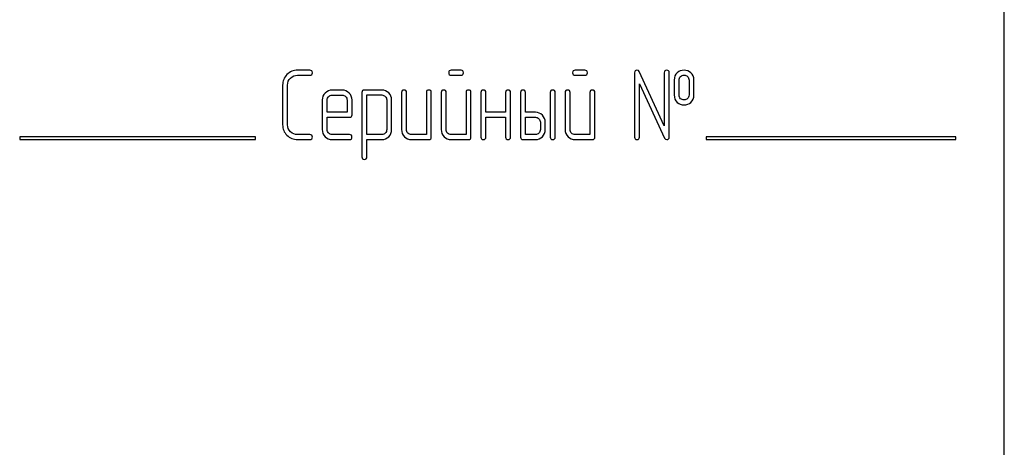
# Model space of a CAD drawing. Units: millimetres. Extents: x 0 to 7119, y -5 to 5034.
# Drawn here: x 4168 to 4239, y 3686 to 3717 of the extents above; entities that cross this region are included whole.
import ezdxf

# ---------------------------------------------------------------- set-up
doc = ezdxf.new("R2010")
doc.units = ezdxf.units.MM
doc.header["$LTSCALE"] = 391.525424
doc.layers.get('0').update_dxf_attribs({"linetype": 'CONTINUOUS'})

msp = doc.modelspace()

# ---------------------------------------------------------------- linework, layer by layer
at = {"color": 7, "linetype": 'Continuous'}
for p, q in [((4238.95, 3609.101), (4238.95, 3759.101)), ((4188.875, 3713.105), (4187.985, 3713.105)), ((4187.985, 3712.747), (4188.875, 3712.747)), ((4199.772, 3713.105), (4199.065, 3713.105)), ((4199.065, 3712.747), (4199.772, 3712.747)), ((4208.707, 3713.105), (4208, 3713.105)), ((4208, 3712.747), (4208.707, 3712.747)), ((4212.285, 3712.926), (4212.285, 3708.28)), ((4214.429, 3709.091), (4212.624, 3713.001)), ((4214.429, 3712.926), (4214.429, 3709.091)), ((4214.787, 3708.28), (4214.787, 3712.926)), ((4186.91, 3712.033), (4186.91, 3709.173)), ((4187.267, 3709.173), (4187.267, 3712.033)), ((4212.642, 3708.28), (4212.642, 3712.115)), ((4212.642, 3712.115), (4214.447, 3708.205)), ((4215.144, 3712.39), (4215.144, 3711.318)), ((4215.501, 3711.318), (4215.501, 3712.39)), ((4216.213, 3712.39), (4216.213, 3711.318)), ((4216.57, 3711.318), (4216.57, 3712.39)), ((4191.198, 3711.672), (4190.48, 3711.672)), ((4190.48, 3711.314), (4191.198, 3711.314)), ((4192.628, 3711.497), (4192.628, 3706.85)), ((4194.061, 3711.675), (4192.807, 3711.675)), ((4192.985, 3708.455), (4192.985, 3711.318)), ((4192.985, 3711.318), (4194.061, 3711.318)), ((4195.487, 3711.497), (4195.487, 3708.816)), ((4195.844, 3708.816), (4195.844, 3711.497)), ((4197.274, 3711.497), (4197.274, 3708.459)), ((4197.631, 3708.28), (4197.631, 3711.497)), ((4198.346, 3711.497), (4198.346, 3708.816)), ((4198.704, 3708.816), (4198.704, 3711.497)), ((4200.133, 3711.497), (4200.133, 3708.459)), ((4200.491, 3708.28), (4200.491, 3711.497)), ((4201.205, 3711.497), (4201.205, 3708.28)), ((4201.563, 3710.067), (4201.563, 3711.497)), ((4202.992, 3711.497), (4202.992, 3710.067)), ((4203.35, 3708.28), (4203.35, 3711.497)), ((4204.065, 3711.497), (4204.065, 3708.28)), ((4204.422, 3710.067), (4204.422, 3711.497)), ((4206.209, 3711.497), (4206.209, 3708.28)), ((4206.566, 3708.28), (4206.566, 3711.497)), ((4207.281, 3711.497), (4207.281, 3708.816)), ((4207.639, 3708.816), (4207.639, 3711.497)), ((4209.068, 3711.497), (4209.068, 3708.459)), ((4209.426, 3708.28), (4209.426, 3711.497)), ((4189.769, 3710.957), (4189.769, 3708.816)), ((4190.126, 3710.067), (4190.126, 3710.957)), ((4191.556, 3710.957), (4191.556, 3710.067)), ((4191.913, 3709.888), (4191.913, 3710.957)), ((4194.415, 3710.964), (4194.415, 3708.816)), ((4194.772, 3708.816), (4194.772, 3710.964)), ((4191.556, 3710.067), (4190.126, 3710.067)), ((4202.992, 3710.067), (4201.563, 3710.067)), ((4205.137, 3710.067), (4204.422, 3710.067)), ((4190.126, 3708.816), (4190.126, 3709.71)), ((4190.126, 3709.71), (4191.731, 3709.71)), ((4201.563, 3708.28), (4201.563, 3709.71)), ((4201.563, 3709.71), (4202.992, 3709.71)), ((4202.992, 3709.71), (4202.992, 3708.28)), ((4204.422, 3708.459), (4204.422, 3709.71)), ((4204.422, 3709.71), (4205.137, 3709.71)), ((4205.494, 3709.352), (4205.494, 3708.816)), ((4205.852, 3708.816), (4205.852, 3709.352)), ((4188.875, 3708.459), (4187.985, 3708.459)), ((4191.731, 3708.459), (4190.48, 3708.459)), ((4194.061, 3708.455), (4192.985, 3708.455)), ((4197.274, 3708.459), (4196.202, 3708.459)), ((4200.133, 3708.459), (4199.061, 3708.459)), ((4205.137, 3708.459), (4204.422, 3708.459)), ((4209.068, 3708.459), (4207.996, 3708.459)), ((4167.95, 3708.301), (4167.95, 3708.101)), ((4184.95, 3708.301), (4167.95, 3708.301)), ((4167.95, 3708.101), (4184.95, 3708.101)), ((4184.95, 3708.101), (4184.95, 3708.301)), ((4187.985, 3708.101), (4188.875, 3708.101)), ((4190.48, 3708.101), (4191.731, 3708.101)), ((4192.985, 3706.85), (4192.985, 3708.098)), ((4192.985, 3708.098), (4194.061, 3708.098)), ((4196.202, 3708.101), (4197.453, 3708.101)), ((4199.061, 3708.101), (4200.312, 3708.101)), ((4204.243, 3708.101), (4205.137, 3708.101)), ((4207.996, 3708.101), (4209.247, 3708.101)), ((4217.45, 3708.301), (4217.45, 3708.101)), ((4235.45, 3708.301), (4217.45, 3708.301)), ((4217.45, 3708.101), (4235.45, 3708.101)), ((4235.45, 3708.101), (4235.45, 3708.301))]:
    msp.add_line(p, q, dxfattribs=at)
for points in [[(4187.223, 3712.791), (4187.013, 3712.583), (4186.91, 3712.329), (4186.91, 3712.033)], [(4187.985, 3713.105), (4187.685, 3713.105), (4187.431, 3712.998), (4187.223, 3712.791)], [(4187.477, 3712.537), (4187.617, 3712.676), (4187.785, 3712.747), (4187.985, 3712.747)], [(4189.054, 3712.926), (4189.054, 3713.044), (4188.993, 3713.105), (4188.875, 3713.105)], [(4188.875, 3712.747), (4188.993, 3712.747), (4189.054, 3712.805), (4189.054, 3712.926)], [(4199.065, 3713.105), (4198.943, 3713.105), (4198.886, 3713.044), (4198.886, 3712.926)], [(4198.886, 3712.926), (4198.886, 3712.805), (4198.943, 3712.747), (4199.065, 3712.747)], [(4199.951, 3712.926), (4199.951, 3713.044), (4199.89, 3713.105), (4199.772, 3713.105)], [(4199.772, 3712.747), (4199.89, 3712.747), (4199.951, 3712.805), (4199.951, 3712.926)], [(4208, 3713.105), (4207.878, 3713.105), (4207.821, 3713.044), (4207.821, 3712.926)], [(4207.821, 3712.926), (4207.821, 3712.805), (4207.878, 3712.747), (4208, 3712.747)], [(4208.886, 3712.926), (4208.886, 3713.044), (4208.825, 3713.105), (4208.707, 3713.105)], [(4208.707, 3712.747), (4208.825, 3712.747), (4208.886, 3712.805), (4208.886, 3712.926)], [(4212.463, 3713.105), (4212.342, 3713.105), (4212.285, 3713.044), (4212.285, 3712.926)], [(4212.624, 3713.001), (4212.592, 3713.069), (4212.539, 3713.105), (4212.463, 3713.105)], [(4214.608, 3713.105), (4214.486, 3713.105), (4214.429, 3713.044), (4214.429, 3712.926)], [(4214.787, 3712.926), (4214.787, 3713.044), (4214.726, 3713.105), (4214.608, 3713.105)], [(4215.365, 3712.923), (4215.215, 3712.79), (4215.144, 3712.612), (4215.144, 3712.39)], [(4215.855, 3713.101), (4215.662, 3713.101), (4215.498, 3713.04), (4215.365, 3712.923)], [(4215.501, 3712.39), (4215.501, 3712.504), (4215.537, 3712.594), (4215.612, 3712.659)], [(4215.612, 3712.659), (4215.676, 3712.715), (4215.759, 3712.747), (4215.855, 3712.747)], [(4216.347, 3712.921), (4216.213, 3713.04), (4216.048, 3713.101), (4215.855, 3713.101)], [(4215.855, 3712.747), (4215.952, 3712.747), (4216.034, 3712.715), (4216.104, 3712.653)], [(4216.104, 3712.653), (4216.177, 3712.59), (4216.213, 3712.504), (4216.213, 3712.39)], [(4216.57, 3712.39), (4216.57, 3712.612), (4216.495, 3712.79), (4216.347, 3712.921)], [(4187.267, 3712.033), (4187.267, 3712.229), (4187.335, 3712.397), (4187.477, 3712.537)], [(4189.977, 3711.46), (4189.837, 3711.318), (4189.769, 3711.15), (4189.769, 3710.957)], [(4190.48, 3711.672), (4190.283, 3711.672), (4190.115, 3711.6), (4189.977, 3711.46)], [(4190.126, 3710.957), (4190.126, 3711.053), (4190.158, 3711.136), (4190.229, 3711.208)], [(4190.229, 3711.208), (4190.298, 3711.278), (4190.38, 3711.314), (4190.48, 3711.314)], [(4191.702, 3711.461), (4191.563, 3711.6), (4191.395, 3711.672), (4191.198, 3711.672)], [(4191.198, 3711.314), (4191.295, 3711.314), (4191.377, 3711.278), (4191.448, 3711.207)], [(4191.448, 3711.207), (4191.52, 3711.136), (4191.556, 3711.053), (4191.556, 3710.957)], [(4191.913, 3710.957), (4191.913, 3711.153), (4191.842, 3711.321), (4191.702, 3711.461)], [(4192.807, 3711.675), (4192.685, 3711.675), (4192.628, 3711.614), (4192.628, 3711.497)], [(4194.561, 3711.464), (4194.422, 3711.604), (4194.254, 3711.675), (4194.061, 3711.675)], [(4194.061, 3711.318), (4194.154, 3711.318), (4194.236, 3711.282), (4194.308, 3711.211)], [(4194.308, 3711.211), (4194.379, 3711.139), (4194.415, 3711.057), (4194.415, 3710.964)], [(4194.772, 3710.964), (4194.772, 3711.157), (4194.701, 3711.325), (4194.561, 3711.464)], [(4195.666, 3711.675), (4195.544, 3711.675), (4195.487, 3711.614), (4195.487, 3711.497)], [(4195.844, 3711.497), (4195.844, 3711.614), (4195.784, 3711.675), (4195.666, 3711.675)], [(4197.453, 3711.675), (4197.331, 3711.675), (4197.274, 3711.614), (4197.274, 3711.497)], [(4197.631, 3711.497), (4197.631, 3711.614), (4197.571, 3711.675), (4197.453, 3711.675)], [(4198.525, 3711.675), (4198.403, 3711.675), (4198.346, 3711.614), (4198.346, 3711.497)], [(4198.704, 3711.497), (4198.704, 3711.614), (4198.643, 3711.675), (4198.525, 3711.675)], [(4200.312, 3711.675), (4200.19, 3711.675), (4200.133, 3711.614), (4200.133, 3711.497)], [(4200.491, 3711.497), (4200.491, 3711.614), (4200.43, 3711.675), (4200.312, 3711.675)], [(4201.384, 3711.675), (4201.263, 3711.675), (4201.205, 3711.614), (4201.205, 3711.497)], [(4201.563, 3711.497), (4201.563, 3711.614), (4201.502, 3711.675), (4201.384, 3711.675)], [(4203.171, 3711.675), (4203.05, 3711.675), (4202.992, 3711.614), (4202.992, 3711.497)], [(4203.35, 3711.497), (4203.35, 3711.614), (4203.289, 3711.675), (4203.171, 3711.675)], [(4204.243, 3711.675), (4204.122, 3711.675), (4204.065, 3711.614), (4204.065, 3711.497)], [(4204.422, 3711.497), (4204.422, 3711.614), (4204.361, 3711.675), (4204.243, 3711.675)], [(4206.388, 3711.675), (4206.266, 3711.675), (4206.209, 3711.614), (4206.209, 3711.497)], [(4206.566, 3711.497), (4206.566, 3711.614), (4206.506, 3711.675), (4206.388, 3711.675)], [(4207.46, 3711.675), (4207.338, 3711.675), (4207.281, 3711.614), (4207.281, 3711.497)], [(4207.639, 3711.497), (4207.639, 3711.614), (4207.578, 3711.675), (4207.46, 3711.675)], [(4209.247, 3711.675), (4209.125, 3711.675), (4209.068, 3711.614), (4209.068, 3711.497)], [(4209.426, 3711.497), (4209.426, 3711.614), (4209.365, 3711.675), (4209.247, 3711.675)], [(4215.144, 3711.318), (4215.144, 3711.089), (4215.215, 3710.91), (4215.363, 3710.779)], [(4215.611, 3711.048), (4215.537, 3711.114), (4215.501, 3711.203), (4215.501, 3711.318)], [(4216.213, 3711.318), (4216.213, 3711.203), (4216.177, 3711.118), (4216.105, 3711.053)], [(4216.349, 3710.781), (4216.495, 3710.91), (4216.57, 3711.089), (4216.57, 3711.318)], [(4215.363, 3710.779), (4215.498, 3710.66), (4215.662, 3710.603), (4215.855, 3710.603)], [(4215.855, 3710.96), (4215.759, 3710.96), (4215.676, 3710.989), (4215.611, 3711.048)], [(4216.105, 3711.053), (4216.034, 3710.989), (4215.952, 3710.96), (4215.855, 3710.96)], [(4215.855, 3710.603), (4216.048, 3710.603), (4216.213, 3710.66), (4216.349, 3710.781)], [(4191.731, 3709.71), (4191.852, 3709.71), (4191.913, 3709.767), (4191.913, 3709.888)], [(4205.64, 3709.855), (4205.501, 3709.995), (4205.333, 3710.067), (4205.137, 3710.067)], [(4205.852, 3709.352), (4205.852, 3709.545), (4205.78, 3709.713), (4205.64, 3709.855)], [(4186.91, 3709.173), (4186.91, 3708.873), (4187.013, 3708.619), (4187.223, 3708.411)], [(4187.477, 3708.665), (4187.335, 3708.805), (4187.267, 3708.973), (4187.267, 3709.173)], [(4205.137, 3709.71), (4205.233, 3709.71), (4205.316, 3709.674), (4205.387, 3709.602)], [(4205.387, 3709.602), (4205.458, 3709.531), (4205.494, 3709.449), (4205.494, 3709.352)], [(4187.223, 3708.411), (4187.431, 3708.205), (4187.685, 3708.101), (4187.985, 3708.101)], [(4187.985, 3708.459), (4187.785, 3708.459), (4187.617, 3708.527), (4187.477, 3708.665)], [(4189.054, 3708.28), (4189.054, 3708.398), (4188.993, 3708.459), (4188.875, 3708.459)], [(4189.769, 3708.816), (4189.769, 3708.616), (4189.837, 3708.448), (4189.975, 3708.308)], [(4190.229, 3708.561), (4190.158, 3708.634), (4190.126, 3708.716), (4190.126, 3708.816)], [(4190.48, 3708.459), (4190.38, 3708.459), (4190.298, 3708.491), (4190.229, 3708.561)], [(4191.91, 3708.28), (4191.91, 3708.398), (4191.849, 3708.459), (4191.731, 3708.459)], [(4194.31, 3708.563), (4194.24, 3708.491), (4194.158, 3708.455), (4194.061, 3708.455)], [(4194.415, 3708.816), (4194.415, 3708.716), (4194.379, 3708.634), (4194.31, 3708.563)], [(4194.561, 3708.309), (4194.701, 3708.451), (4194.772, 3708.619), (4194.772, 3708.816)], [(4195.487, 3708.816), (4195.487, 3708.616), (4195.555, 3708.448), (4195.694, 3708.309)], [(4195.948, 3708.562), (4195.877, 3708.634), (4195.844, 3708.716), (4195.844, 3708.816)], [(4196.202, 3708.459), (4196.102, 3708.459), (4196.02, 3708.491), (4195.948, 3708.562)], [(4198.346, 3708.816), (4198.346, 3708.616), (4198.414, 3708.448), (4198.554, 3708.309)], [(4198.807, 3708.562), (4198.736, 3708.634), (4198.704, 3708.716), (4198.704, 3708.816)], [(4199.061, 3708.459), (4198.961, 3708.459), (4198.879, 3708.491), (4198.807, 3708.562)], [(4205.387, 3708.562), (4205.316, 3708.491), (4205.233, 3708.459), (4205.137, 3708.459)], [(4205.494, 3708.816), (4205.494, 3708.716), (4205.458, 3708.634), (4205.387, 3708.562)], [(4205.641, 3708.309), (4205.78, 3708.448), (4205.852, 3708.616), (4205.852, 3708.816)], [(4207.281, 3708.816), (4207.281, 3708.616), (4207.349, 3708.448), (4207.489, 3708.309)], [(4207.742, 3708.562), (4207.671, 3708.634), (4207.639, 3708.716), (4207.639, 3708.816)], [(4207.996, 3708.459), (4207.896, 3708.459), (4207.814, 3708.491), (4207.742, 3708.562)], [(4188.875, 3708.101), (4188.993, 3708.101), (4189.054, 3708.158), (4189.054, 3708.28)], [(4189.975, 3708.308), (4190.112, 3708.169), (4190.28, 3708.101), (4190.48, 3708.101)], [(4191.731, 3708.101), (4191.849, 3708.101), (4191.91, 3708.158), (4191.91, 3708.28)], [(4194.061, 3708.098), (4194.254, 3708.098), (4194.422, 3708.166), (4194.561, 3708.309)], [(4195.694, 3708.309), (4195.834, 3708.169), (4196.002, 3708.101), (4196.202, 3708.101)], [(4197.453, 3708.101), (4197.571, 3708.101), (4197.631, 3708.158), (4197.631, 3708.28)], [(4198.554, 3708.309), (4198.693, 3708.169), (4198.861, 3708.101), (4199.061, 3708.101)], [(4200.312, 3708.101), (4200.43, 3708.101), (4200.491, 3708.158), (4200.491, 3708.28)], [(4201.205, 3708.28), (4201.205, 3708.158), (4201.263, 3708.101), (4201.384, 3708.101)], [(4201.384, 3708.101), (4201.502, 3708.101), (4201.563, 3708.158), (4201.563, 3708.28)], [(4202.992, 3708.28), (4202.992, 3708.158), (4203.05, 3708.101), (4203.171, 3708.101)], [(4203.171, 3708.101), (4203.289, 3708.101), (4203.35, 3708.158), (4203.35, 3708.28)], [(4204.065, 3708.28), (4204.065, 3708.158), (4204.122, 3708.101), (4204.243, 3708.101)], [(4205.137, 3708.101), (4205.333, 3708.101), (4205.501, 3708.169), (4205.641, 3708.309)], [(4206.209, 3708.28), (4206.209, 3708.158), (4206.266, 3708.101), (4206.388, 3708.101)], [(4206.388, 3708.101), (4206.506, 3708.101), (4206.566, 3708.158), (4206.566, 3708.28)], [(4207.489, 3708.309), (4207.628, 3708.169), (4207.796, 3708.101), (4207.996, 3708.101)], [(4209.247, 3708.101), (4209.365, 3708.101), (4209.426, 3708.158), (4209.426, 3708.28)], [(4212.285, 3708.28), (4212.285, 3708.158), (4212.342, 3708.101), (4212.463, 3708.101)], [(4212.463, 3708.101), (4212.581, 3708.101), (4212.642, 3708.158), (4212.642, 3708.28)], [(4214.447, 3708.205), (4214.476, 3708.133), (4214.529, 3708.101), (4214.608, 3708.101)], [(4214.608, 3708.101), (4214.726, 3708.101), (4214.787, 3708.158), (4214.787, 3708.28)], [(4192.628, 3706.85), (4192.628, 3706.732), (4192.685, 3706.672), (4192.807, 3706.672)], [(4192.807, 3706.672), (4192.925, 3706.672), (4192.985, 3706.732), (4192.985, 3706.85)]]:
    msp.add_open_spline(points, degree=3, dxfattribs=at)

doc.saveas('drawing.dxf')
